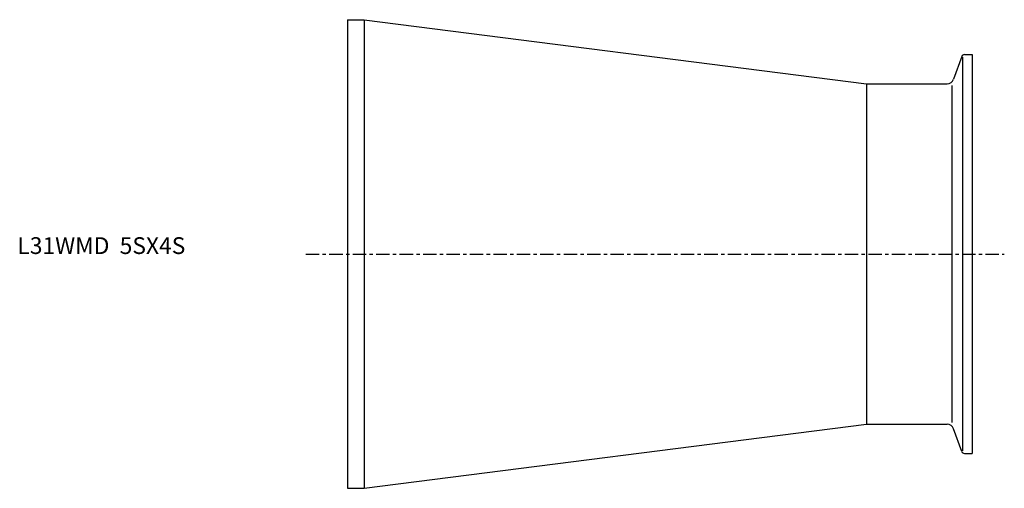
# Model space of a CAD drawing. Extents: x -98 to 196, y -70 to 70.
import ezdxf

# ---------------------------------------------------------------- set-up
doc = ezdxf.new("R2010")
doc.units = 0
doc.header["$MEASUREMENT"] = 0
doc.linetypes.add('CENTER', pattern=[7, 4, -1, 1, -1])
doc.layers.get('0').update_dxf_attribs({"linetype": 'CONTINUOUS'})

msp = doc.modelspace()

# ---------------------------------------------------------------- linework, layer by layer
for p, q in [((0, 69.9), (5, 69.9)), ((0, 69.9), (0, -69.9)), ((5, 69.9), (155, 50.8)), ((5, 69.9), (5, -69.9)), ((183.46, 58.97), (180.96, 52.12)), ((184.21, 59.5), (186.5, 59.5)), ((186.5, 59.5), (186.5, -59.5)), ((183.65, 58.68), (183.65, -58.68)), ((155, 50.8), (179.08, 50.8)), ((155, 50.8), (155, -50.8)), ((180.48, 50.28), (180.48, -50.28)), ((5, -69.9), (155, -50.8)), ((155, -50.8), (179.08, -50.8)), ((183.46, -58.97), (180.96, -52.12)), ((184.21, -59.5), (186.5, -59.5)), ((0, -69.9), (5, -69.9))]:
    msp.add_line(p, q)
at = {"linetype": 'CENTER'}
msp.add_line((-12.46, 0), (196.15, 0), dxfattribs=at)
for centre, radius, start, end in [((184.21, 58.7), 0.8, 90, 160), ((179.08, 52.8), 2, 270, 340), ((179.08, -52.8), 2, 20, 90), ((184.21, -58.7), 0.8, 200, 270)]:
    msp.add_arc(centre, radius, start, end)

# ---------------------------------------------------------------- texts
msp.add_text('L31WMD  5SX4S', height=5).set_placement((-98.62, 0))

doc.saveas('drawing.dxf')
